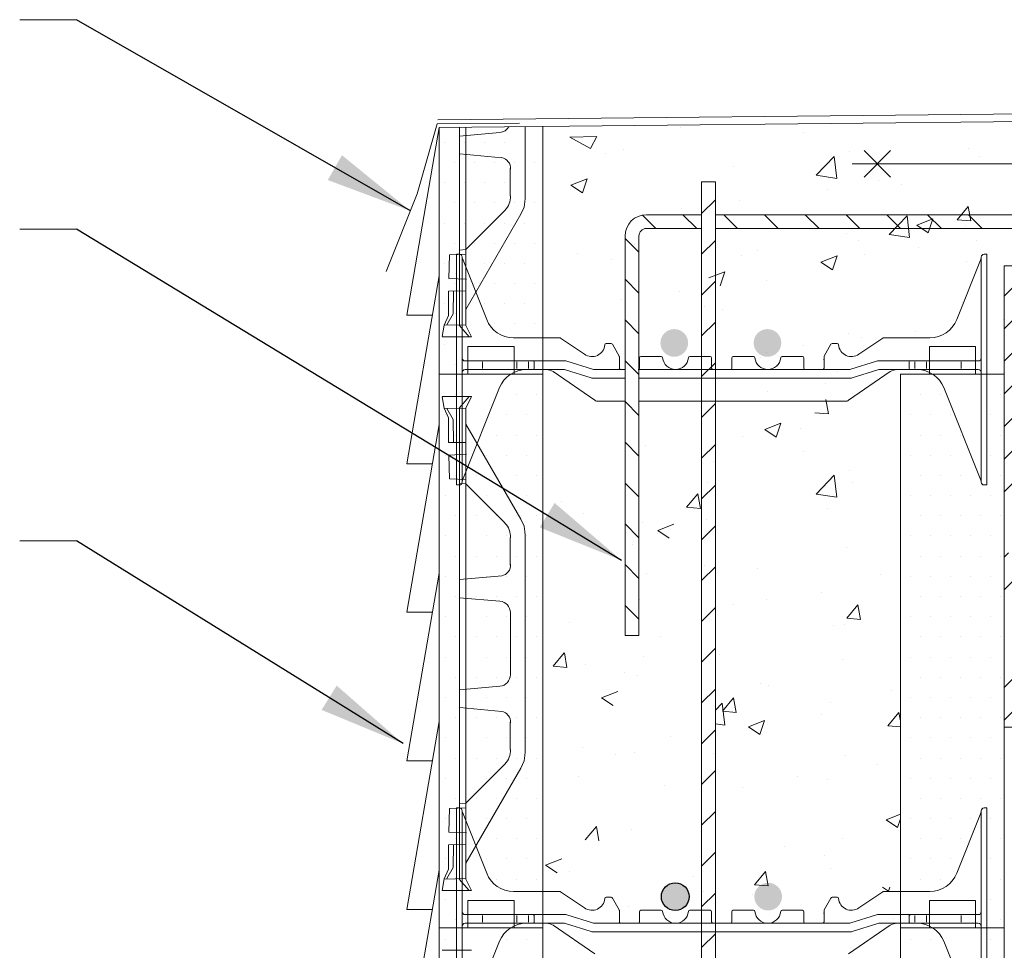
# Model space of a CAD drawing. Units: inches. Extents: x -136 to 2642, y -85 to 2550.
# Drawn here: x 545 to 998, y 1157 to 1585 of the extents above; entities that cross this region are included whole.
import ezdxf

# ---------------------------------------------------------------- set-up
doc = ezdxf.new("R2010")
doc.units = ezdxf.units.IN
doc.header["$MEASUREMENT"] = 0
doc.layers.add('HATCH', color=8, linetype='Continuous')
doc.layers.add('REBAR', color=38, linetype='Continuous')
doc.styles.add('ARIAL 1.44', font='ARIAL.TTF')
doc.dimstyles.get("Standard").update_dxf_attribs({"dimtxt": 40, "dimasz": 40, "dimexe": 0.37, "dimexo": 0.37, "dimgap": 0.4, "dimtad": 0, "dimdec": 0, "dimzin": 0, "dimdsep": 46, "dimtxsty": 'ARIAL 1.44', "dimcen": 1.44, "dimadec": 0, "dimazin": 0, "dimtfac": 1, "dimtdec": 0, "dimtofl": 0, "dimtmove": 0, "dimatfit": 3, "dimfxl": 0, "dimtolj": 1, "dimtzin": 0, "dimarcsym": 0})

msp = doc.modelspace()

# ---------------------------------------------------------------- hatches: boundary and pattern name
at = {"lineweight": 0}
h = msp.add_hatch(dxfattribs=at)
h.set_pattern_fill('ANSI31', color=256, scale=84.884389, style=0)
h.set_pattern_definition([(45, (246.029, -329.214), (-7.50279, 7.50279), [])])
h.paths.add_polyline_path([(997.8, 1471.81), (997.8, 1422.06), (997.8, 1359.92, -3.316625), (997.8, 1342.32), (997.8, 1309.52, -3.316625), (997.8, 1291.92), (997.8, 1259.6), (1435.49, 1259.6), (1435.49, 1272.87, -1), (1435.49, 1288.78), (1435.49, 1302.05), (1390.39, 1302.05, -0.414214), (1382.43, 1310), (1382.43, 1336.53, -0.414214), (1390.39, 1344.49), (1390.39, 1429.37), (1363.86, 1471.81)])
h.paths.add_polyline_path([(1293.57, 1333.88, -1), (1192.77, 1333.88, -1)], flags=16)
h.paths.add_polyline_path([(1168.9, 1333.88, -1), (1068.1, 1333.88, -1)], flags=16)
h.paths.add_polyline_path([(1366.52, 1351.12, -1), (1334.69, 1351.12, -1)], flags=16)
h.paths.add_polyline_path([(1366.52, 1300.72, -1), (1334.69, 1300.72, -1)], flags=16)
h = msp.add_hatch(dxfattribs=at)
h.set_pattern_fill('AR-CONC', color=256, scale=10.610549, style=0)
h.set_pattern_definition([(50, (263.97, -329.214), (76.1052, -6.6583), [7.958, -87.537]), (355, (263.97, -329.21), (-14.7223, 79.8117), [6.3663, -70.0296]), (100.4514, (270.31, -329.77), (61.383, 73.1533), [6.7632, -74.395]), (46.184, (263.97, -307.99), (113.24, -17.5625), [11.937, -131.3055]), (96.6356, (273.4, -309.46), (99.173, 103.359), [10.145, -111.5925]), (351.184, (263.97, -307.99), (99.173, 103.359), [9.5495, -105.0444]), (21, (274.58, -313.3), (63.3351, -42.72), [7.958, -87.537]), (326, (274.58, -313.3), (25.817, 76.9424), [6.3663, -70.0296]), (71.4514, (279.86, -316.86), (89.1522, 34.2223), [6.7632, -74.395]), (37.5, (263.968, -329.214), (1.29023, 35.32186), [0, -69.1808, 0, -71.0907, 0, -70.2949]), (7.5, (263.968, -329.214), (27.9131, 41.84925), [0, -40.5323, 0, -67.5892, 0, -26.7916]), (327.5, (240.306, -329.214), (56.6415, -2.3932), [0, -26.5264, 0, -82.7623, 0, -109.8192]), (317.5, (229.696, -329.214), (61.8793, 10.6217), [0, -34.4843, 0, -54.9626, 0, -77.9875])])
h.paths.add_polyline_path([(864.93, 1322.88), (864.93, 1169.48), (865.81, 1169.48), (867.8, 1169.48), (871.78, 1169.48, 0.414214), (872.44, 1170.15), (872.44, 1175.45), (883.05, 1175.45, 0.414214), (889.02, 1169.48, 0.414214), (894.99, 1175.45), (905.6, 1175.45), (905.6, 1170.15, 0.414214), (906.26, 1169.48), (910.24, 1169.48), (914.22, 1169.48, 0.414214), (914.89, 1170.15), (914.89, 1173.46, -0.192582), (914.89, 1174.79), (914.89, 1175.45), (918.01, 1181.08, -0.004281), (918.02, 1181.09), (914.89, 1175.45), (914.89, 1169.48), (920.85, 1169.48), (922.84, 1169.48), (926.82, 1169.48), (939.42, 1173.46), (946.05, 1173.46), (950.05, 1173.46), (950.05, 1186.05), (950.05, 1190.36, -0.273163), (914.32, 1250.89, -0.137315), (924.36, 1286.78)])
h.paths.add_polyline_path([(921.55, 1180.83, -0.00021), (921.55, 1180.83, 524.139057)], flags=16)
h.paths.add_polyline_path([(914.32, 1250.89, 0.273163), (950.05, 1190.36), (950.05, 1311.42, 0.273163)])
h.paths.add_polyline_path([(864.93, 1326.3), (864.93, 1322.88), (924.36, 1286.78, -0.130937), (950.05, 1311.42), (950.05, 1326.3)])
at = {"layer": 'REBAR'}
for points in [[(852.35, 1436.38, 1), (839.62, 1436.38, 1)], [(895.23, 1436.38, 1), (882.49, 1436.38, 1)], [(852.78, 1181.72, 1), (840.05, 1181.72, 1)], [(895.54, 1181.72, 1), (882.81, 1181.72, 1)]]:
    msp.add_hatch(color=0, dxfattribs=at).paths.add_polyline_path(points)

# ---------------------------------------------------------------- linework, layer by layer
at = {"lineweight": 0}
for p, q in [((571.09, 1585.04), (544.89, 1585.04)), ((737.8, 1535.48), (722.95, 1449.11)), ((747.24, 1535.57), (747.24, 1444.59)), ((747.24, 1444.59), (747.24, 1535.57)), ((750.15, 1535.6), (750.15, 1444.58)), ((750.15, 1444.46), (750.15, 1535.6)), ((777.34, 1535.88), (777.34, 1503.34)), ((777.34, 1502.86), (777.34, 1535.88)), ((848.83, 1535.38), (848.83, 1535.38)), ((747.21, 1531.54, -37.56), (765.76, 1533.16, -572.81)), ((798.02, 1531.07), (810.44, 1531.3)), ((798.02, 1531.07), (807.46, 1525.82)), ((807.46, 1525.82), (810.44, 1531.3)), ((810.44, 1531.3), (810.44, 1531.3)), ((905.47, 1532.99), (905.47, 1532.99)), ((740.07, 1528.67), (740.07, 1528.67)), ((749.35, 1528.67), (749.35, 1528.67)), ((758.64, 1528.67), (758.64, 1528.67)), ((767.92, 1528.67), (767.92, 1528.67)), ((777.21, 1528.67), (777.21, 1528.67)), ((766.7, 1521.54), (747.33, 1523.33)), ((814.56, 1523.52), (814.56, 1523.52)), ((822.68, 1525.28), (822.68, 1525.28)), ((911.26, 1513.51), (919.53, 1522.12)), ((920.7, 1512.05), (919.53, 1522.12)), ((926.65, 1524.2), (926.65, 1524.2)), ((981.21, 1525.76), (981.21, 1525.76)), ((986.37, 1521.92), (986.37, 1521.92)), ((744.71, 1519.39), (744.71, 1519.39)), ((754, 1519.39), (754, 1519.39)), ((763.28, 1519.39), (763.28, 1519.39)), ((772.56, 1519.39), (772.56, 1519.39)), ((781.85, 1519.39), (781.85, 1519.39)), ((873.06, 1517.4), (873.06, 1517.4)), ((927.84, 1518.73), (927.84, 1518.73)), ((927.84, 1518.73), (2051.62, 1518.73)), ((770.57, 1504.07), (770.57, 1516.65)), ((911.26, 1513.51), (920.7, 1512.05)), ((740.07, 1510.1), (740.07, 1510.1)), ((749.35, 1510.1), (749.35, 1510.1)), ((758.64, 1510.1), (758.64, 1510.1)), ((767.92, 1510.1), (767.92, 1510.1)), ((777.21, 1510.1), (777.21, 1510.1)), ((798.47, 1508.98), (805.9, 1511.83)), ((798.47, 1508.98), (803.75, 1505.42)), ((803.75, 1505.42), (805.9, 1511.83)), ((858.56, 1510.48), (864.93, 1510.48)), ((939.86, 1511.01), (939.86, 1511.01)), ((950.44, 1509.4), (950.44, 1509.4)), ((916.29, 1507.06), (916.29, 1507.06)), ((744.71, 1500.82), (744.71, 1500.82)), ((754, 1500.82), (754, 1500.82)), ((763.28, 1500.82), (763.28, 1500.82)), ((772.56, 1500.82), (772.56, 1500.82)), ((776.88, 1498.85), (777.29, 1501.29)), ((777.29, 1501.29), (777.34, 1502.86)), ((781.85, 1500.82), (781.85, 1500.82)), ((876.1, 1501.77), (876.1, 1501.77)), ((976.11, 1493.05), (981.22, 1499.15)), ((982.45, 1492.5), (981.22, 1499.15)), ((768.05, 1497.28), (750.09, 1479.37)), ((750.1, 1451.78), (775.38, 1495.53)), ((775.38, 1495.53), (776.88, 1498.85)), ((849.54, 1498.27), (849.54, 1498.27)), ((944.81, 1486.26), (953.08, 1494.87)), ((954.25, 1484.79), (953.08, 1494.87)), ((972.81, 1495.15), (972.81, 1495.15)), ((740.07, 1491.53), (740.07, 1491.53)), ((749.35, 1491.53), (749.35, 1491.53)), ((758.64, 1491.53), (758.64, 1491.53)), ((767.92, 1491.53), (767.92, 1491.53)), ((777.21, 1491.53), (777.21, 1491.53)), ((957.52, 1490.6), (964.95, 1493.45)), ((957.52, 1490.6), (962.8, 1487.04)), ((962.8, 1487.04), (964.95, 1493.45)), ((976.11, 1493.05), (982.45, 1492.5)), ((979.92, 1490.43), (979.92, 1490.43)), ((571.09, 1488.68), (544.89, 1488.68)), ((925.36, 1488.87), (925.36, 1488.87)), ((925.39, 1486.5), (925.39, 1486.5)), ((944.81, 1486.26), (954.25, 1484.79)), ((744.71, 1482.25), (744.71, 1482.25)), ((754, 1482.25), (754, 1482.25)), ((763.28, 1482.25), (763.28, 1482.25)), ((772.56, 1482.25), (772.56, 1482.25)), ((781.85, 1482.25), (781.85, 1482.25)), ((827.72, 1481.44), (827.72, 1481.44)), ((930.52, 1483.53), (930.52, 1483.53)), ((985.02, 1483.56), (985.02, 1483.56)), ((742.54, 1476.95), (742.35, 1466.05)), ((750.22, 1477.24), (742.54, 1476.95)), ((750.09, 1479.37), (747.23, 1479.08)), ((801.32, 1477.53), (801.32, 1477.53)), ((876.93, 1476.74), (876.93, 1476.74)), ((884.36, 1479.05), (884.36, 1479.05)), ((933.28, 1477.19), (933.28, 1477.19)), ((958.46, 1480.07), (958.46, 1480.07)), ((740.07, 1472.96), (740.07, 1472.96)), ((758.64, 1472.96), (758.64, 1472.96)), ((767.92, 1472.96), (767.92, 1472.96)), ((777.21, 1472.96), (777.21, 1472.96)), ((817.29, 1474.61), (817.29, 1474.61)), ((913.44, 1473.51), (920.87, 1476.36)), ((913.44, 1473.51), (918.72, 1469.95)), ((918.72, 1469.95), (920.87, 1476.36)), ((980.38, 1473.88), (980.38, 1473.88)), ((745.56, 1468.3), (745.56, 1468.3)), ((861.81, 1466.26), (869.24, 1469.11)), ((867.09, 1462.7), (869.24, 1469.11)), ((737.8, 1467.16), (722.95, 1380.79)), ((742.35, 1466.05), (750.41, 1465.67)), ((744.71, 1463.68), (744.71, 1463.68)), ((754, 1463.68), (754, 1463.68)), ((763.28, 1463.68), (763.28, 1463.68)), ((772.56, 1463.68), (772.56, 1463.68)), ((781.85, 1463.68), (781.85, 1463.68)), ((888.38, 1465.21), (888.38, 1465.21)), ((742.16, 1460.26), (742.06, 1448.98)), ((750.22, 1460.36), (742.16, 1460.26)), ((744.27, 1449.74), (744.39, 1460.33)), ((848.19, 1459.92), (848.19, 1459.92)), ((740.07, 1454.4), (740.07, 1454.4)), ((758.64, 1454.4), (758.64, 1454.4)), ((767.92, 1454.4), (767.92, 1454.4)), ((777.21, 1454.4), (777.21, 1454.4)), ((821.63, 1456.42), (821.63, 1456.42)), ((978.63, 1455.11), (978.63, 1455.11)), ((741.33, 1444.72), (744.27, 1449.74)), ((745.56, 1449.73), (745.56, 1449.73)), ((860.07, 1452.98), (860.07, 1452.98)), ((868.36, 1451.61), (868.36, 1451.61)), ((722.95, 1449.11), (734.7, 1449.11)), ((742.06, 1448.98), (740.19, 1444.57)), ((744.71, 1445.11), (744.71, 1445.11)), ((748.43, 1446.02), (748.43, 1446.02)), ((748.43, 1446.02), (748.43, 1446.02)), ((763.28, 1445.11), (763.28, 1445.11)), ((772.56, 1445.11), (772.56, 1445.11)), ((781.85, 1445.11), (781.85, 1445.11)), ((987.17, 1446.02), (987.17, 1446.02)), ((987.17, 1446.02), (987.17, 1446.02)), ((997.3, 1447.01), (997.3, 1447.01)), ((740.19, 1444.57), (739.29, 1439.27)), ((740.31, 1444.48), (750.15, 1444.64)), ((747.05, 1444.48), (751.57, 1439.19)), ((752.71, 1439.2), (750.15, 1444.46)), ((926.13, 1440.58), (926.13, 1440.58)), ((957.11, 1441.71), (957.11, 1441.71)), ((739.27, 1439.17), (752.71, 1439.17)), ((740.07, 1435.83), (740.07, 1435.83)), ((931.93, 1438.84), (931.93, 1438.84)), ((888.54, 1431.96), (888.54, 1431.96)), ((905.37, 1435.34), (905.37, 1435.34)), ((757.72, 1428.12), (757.72, 1428.12)), ((757.72, 1427.62), (757.72, 1424.64)), ((773.63, 1427.62), (773.63, 1424.64)), ((778.94, 1427.62), (778.94, 1424.64)), ((885.5, 1429.68), (885.5, 1429.68)), ((956.66, 1427.62), (956.66, 1424.64)), ((961.97, 1427.62), (961.97, 1424.64)), ((977.89, 1428.12), (977.89, 1428.12)), ((977.89, 1427.62), (977.89, 1424.64)), ((744.71, 1426.54), (744.71, 1426.54)), ((777.95, 1424.14), (780.93, 1424.14)), ((785.55, 1424.14), (786.9, 1424.14)), ((921.01, 1423.19), (921.01, 1423.19)), ((957.65, 1424.14), (954.68, 1424.14)), ((740.92, 1421.88), (740.92, 1421.88)), ((778.05, 1421.88), (778.05, 1421.88)), ((954.45, 1421.88), (954.45, 1421.88)), ((963.74, 1421.88), (963.74, 1421.88)), ((991.59, 1421.88), (991.59, 1421.88)), ((889.07, 1414.09), (889.07, 1414.09)), ((915.63, 1417.59), (915.63, 1417.59)), ((739.27, 1411.7), (752.71, 1411.7)), ((740.19, 1406.31), (739.29, 1411.61)), ((745.56, 1412.59), (745.56, 1412.59)), ((747.05, 1406.39), (751.57, 1411.68)), ((752.71, 1411.68), (750.15, 1406.42)), ((773.41, 1412.59), (773.41, 1412.59)), ((782.7, 1412.59), (782.7, 1412.59)), ((881.52, 1409.54), (881.52, 1409.54)), ((916.91, 1403.71), (915.69, 1410.36)), ((927.94, 1412.89), (927.94, 1412.89)), ((959.1, 1412.59), (959.1, 1412.59)), ((968.38, 1412.59), (968.38, 1412.59)), ((996.23, 1412.59), (996.23, 1412.59)), ((742.06, 1401.89), (740.19, 1406.31)), ((740.31, 1406.39), (750.15, 1406.23)), ((741.33, 1406.15), (744.27, 1401.13)), ((747.24, 1406.29), (747.24, 1189.93)), ((747.24, 1189.93), (747.24, 1406.29)), ((750.15, 1406.42), (750.15, 1189.93)), ((750.15, 1189.8), (750.15, 1406.29)), ((910.57, 1404.27), (916.91, 1403.71)), ((740.92, 1403.31), (740.92, 1403.31)), ((742.16, 1390.61), (742.06, 1401.89)), ((744.27, 1401.13), (744.39, 1390.55)), ((768.77, 1403.31), (768.77, 1403.31)), ((778.05, 1403.31), (778.05, 1403.31)), ((954.45, 1403.31), (954.45, 1403.31)), ((963.74, 1403.31), (963.74, 1403.31)), ((973.02, 1403.31), (973.02, 1403.31)), ((991.59, 1403.31), (991.59, 1403.31)), ((737.8, 1398.85), (722.95, 1312.48)), ((750.1, 1399.09), (775.38, 1355.34)), ((887.62, 1396.57), (895.05, 1399.42)), ((887.62, 1396.57), (892.9, 1393.01)), ((892.9, 1393.01), (895.05, 1399.42)), ((904.02, 1396.99), (904.02, 1396.99)), ((750.22, 1390.51), (742.16, 1390.61)), ((745.56, 1394.02), (745.56, 1394.02)), ((764.13, 1394.02), (764.13, 1394.02)), ((773.41, 1394.02), (773.41, 1394.02)), ((782.7, 1394.02), (782.7, 1394.02)), ((877.45, 1393.49), (877.45, 1393.49)), ((959.1, 1394.02), (959.1, 1394.02)), ((968.38, 1394.02), (968.38, 1394.02)), ((977.67, 1394.02), (977.67, 1394.02)), ((996.23, 1394.02), (996.23, 1394.02)), ((832.77, 1389.17), (832.77, 1389.17)), ((905.47, 1386.36), (905.47, 1386.36)), ((740.92, 1384.74), (740.92, 1384.74)), ((742.35, 1384.82), (750.41, 1385.2)), ((742.54, 1373.92), (742.35, 1384.82)), ((759.49, 1384.74), (759.49, 1384.74)), ((768.77, 1384.74), (768.77, 1384.74)), ((778.05, 1384.74), (778.05, 1384.74)), ((864.14, 1381.93), (864.14, 1381.93)), ((954.45, 1384.74), (954.45, 1384.74)), ((963.74, 1384.74), (963.74, 1384.74)), ((973.02, 1384.74), (973.02, 1384.74)), ((982.31, 1384.74), (982.31, 1384.74)), ((991.59, 1384.74), (991.59, 1384.74)), ((723.02, 1380.79), (734.77, 1380.79)), ((926.65, 1377.57), (926.65, 1377.57)), ((750.22, 1373.63), (742.54, 1373.92)), ((745.56, 1375.46), (745.56, 1375.46)), ((748.43, 1372.41), (748.43, 1372.82)), ((754.84, 1375.46), (754.84, 1375.46)), ((764.13, 1375.46), (764.13, 1375.46)), ((773.41, 1375.46), (773.41, 1375.46)), ((782.7, 1375.46), (782.7, 1375.46)), ((911.26, 1366.88), (919.53, 1375.49)), ((920.7, 1365.42), (919.53, 1375.49)), ((959.1, 1375.46), (959.1, 1375.46)), ((968.38, 1375.46), (968.38, 1375.46)), ((977.67, 1375.46), (977.67, 1375.46)), ((987.17, 1372.41), (987.17, 1372.82)), ((996.23, 1375.46), (996.23, 1375.46)), ((750.09, 1371.5), (747.23, 1371.79)), ((768.05, 1353.59), (750.09, 1371.5)), ((861.15, 1372.24), (861.15, 1372.24)), ((927.84, 1372.1), (927.84, 1372.1)), ((740.92, 1366.17), (740.92, 1366.17)), ((750.2, 1366.17), (750.2, 1366.17)), ((759.49, 1366.17), (759.49, 1366.17)), ((768.77, 1366.17), (768.77, 1366.17)), ((778.05, 1366.17), (778.05, 1366.17)), ((794.14, 1363.42), (794.14, 1363.42)), ((851.68, 1360.84), (856.8, 1366.93)), ((858.03, 1360.28), (856.8, 1366.93)), ((911.26, 1366.88), (920.7, 1365.42)), ((954.45, 1366.17), (954.45, 1366.17)), ((963.74, 1366.17), (963.74, 1366.17)), ((973.02, 1366.17), (973.02, 1366.17)), ((982.31, 1366.17), (982.31, 1366.17)), ((991.59, 1366.17), (991.59, 1366.17)), ((851.68, 1360.84), (858.02, 1360.28)), ((916.29, 1360.43), (916.29, 1360.43)), ((745.56, 1356.89), (745.56, 1356.89)), ((754.84, 1356.89), (754.84, 1356.89)), ((764.13, 1356.89), (764.13, 1356.89)), ((773.41, 1356.89), (773.41, 1356.89)), ((775.38, 1355.34), (776.88, 1352.03)), ((782.7, 1356.89), (782.7, 1356.89)), ((804.22, 1357.71), (804.22, 1357.71)), ((860.86, 1355.32), (860.86, 1355.32)), ((959.1, 1356.89), (959.1, 1356.89)), ((968.38, 1356.89), (968.38, 1356.89)), ((977.67, 1356.89), (977.67, 1356.89)), ((986.95, 1356.89), (986.95, 1356.89)), ((996.23, 1356.89), (996.23, 1356.89)), ((776.88, 1352.03), (777.29, 1349.58)), ((831.48, 1353.84), (831.48, 1353.84)), ((838.4, 1350.16), (845.83, 1353.01)), ((838.4, 1350.16), (843.68, 1346.6)), ((571.09, 1345.32), (544.89, 1345.32)), ((740.92, 1347.6), (740.92, 1347.6)), ((750.2, 1347.6), (750.2, 1347.6)), ((759.49, 1347.6), (759.49, 1347.6)), ((768.77, 1347.6), (768.77, 1347.6)), ((770.57, 1346.8), (770.57, 1334.22)), ((777.29, 1349.58), (777.34, 1348.01)), ((777.34, 1348.01), (777.34, 1248.69)), ((777.34, 1248.21), (777.34, 1347.53)), ((778.05, 1347.6), (778.05, 1347.6)), ((954.45, 1347.6), (954.45, 1347.6)), ((963.74, 1347.6), (963.74, 1347.6)), ((973.02, 1347.6), (973.02, 1347.6)), ((982.31, 1347.6), (982.31, 1347.6)), ((991.59, 1347.6), (991.59, 1347.6)), ((826.59, 1343.46), (826.59, 1343.46)), ((925.36, 1342.24), (925.36, 1342.24)), ((745.56, 1338.32), (745.56, 1338.32)), ((754.84, 1338.32), (754.84, 1338.32)), ((764.13, 1338.32), (764.13, 1338.32)), ((773.41, 1338.32), (773.41, 1338.32)), ((782.7, 1338.32), (782.7, 1338.32)), ((959.1, 1338.32), (959.1, 1338.32)), ((968.38, 1338.32), (968.38, 1338.32)), ((977.67, 1338.32), (977.67, 1338.32)), ((986.95, 1338.32), (986.95, 1338.32)), ((996.23, 1338.32), (996.23, 1338.32)), ((859.8, 1333.89), (859.8, 1333.89)), ((884.36, 1332.42), (884.36, 1332.42)), ((737.8, 1330.54), (722.95, 1244.17)), ((740.92, 1329.03), (740.92, 1329.03)), ((766.7, 1329.33), (747.33, 1327.54)), ((750.2, 1329.03), (750.2, 1329.03)), ((759.49, 1329.03), (759.49, 1329.03)), ((768.77, 1329.03), (768.77, 1329.03)), ((778.05, 1329.03), (778.05, 1329.03)), ((833.24, 1330.39), (833.24, 1330.39)), ((941, 1330.03), (941, 1330.03)), ((954.45, 1329.03), (954.45, 1329.03)), ((963.74, 1329.03), (963.74, 1329.03)), ((973.02, 1329.03), (973.02, 1329.03)), ((982.31, 1329.03), (982.31, 1329.03)), ((991.59, 1329.03), (991.59, 1329.03)), ((745.56, 1319.75), (745.56, 1319.75)), ((747.21, 1319.21, -37.56), (765.76, 1317.58, -572.81)), ((754.84, 1319.75), (754.84, 1319.75)), ((764.13, 1319.75), (764.13, 1319.75)), ((773.41, 1319.75), (773.41, 1319.75)), ((782.7, 1319.75), (782.7, 1319.75)), ((830.19, 1318.52), (830.19, 1318.52)), ((888.38, 1318.58), (888.38, 1318.58)), ((959.1, 1319.75), (959.1, 1319.75)), ((968.38, 1319.75), (968.38, 1319.75)), ((977.67, 1319.75), (977.67, 1319.75)), ((986.95, 1319.75), (986.95, 1319.75)), ((996.23, 1319.75), (996.23, 1319.75)), ((925.29, 1309.8), (930.41, 1315.89)), ((931.64, 1309.24), (930.41, 1315.89)), ((722.95, 1312.48), (734.7, 1312.48)), ((740.92, 1310.47), (740.92, 1310.47)), ((750.2, 1310.47), (750.2, 1310.47)), ((759.49, 1310.47), (759.49, 1310.47)), ((768.77, 1310.47), (768.77, 1310.47)), ((770.61, 1312.3, -36.91), (770.61, 1283.79, -36.91)), ((778.05, 1310.47), (778.05, 1310.47)), ((925.29, 1309.8), (931.64, 1309.24)), ((954.45, 1310.47), (954.45, 1310.47)), ((963.74, 1310.47), (963.74, 1310.47)), ((973.02, 1310.47), (973.02, 1310.47)), ((982.31, 1310.47), (982.31, 1310.47)), ((991.59, 1310.47), (991.59, 1310.47)), ((797.88, 1307.99), (797.88, 1307.99)), ((924.07, 1306.92), (924.07, 1306.92)), ((745.56, 1301.18), (745.56, 1301.18)), ((754.84, 1301.18), (754.84, 1301.18)), ((764.13, 1301.18), (764.13, 1301.18)), ((773.41, 1301.18), (773.41, 1301.18)), ((782.7, 1301.18), (782.7, 1301.18)), ((839.75, 1301.39), (839.75, 1301.39)), ((959.1, 1301.18), (959.1, 1301.18)), ((968.38, 1301.18), (968.38, 1301.18)), ((977.67, 1301.18), (977.67, 1301.18)), ((986.95, 1301.18), (986.95, 1301.18)), ((996.23, 1301.18), (996.23, 1301.18)), ((740.92, 1291.9), (740.92, 1291.9)), ((750.2, 1291.9), (750.2, 1291.9)), ((759.49, 1291.9), (759.49, 1291.9)), ((768.77, 1291.9), (768.77, 1291.9)), ((778.05, 1291.9), (778.05, 1291.9)), ((790.3, 1287.68), (795.41, 1293.78)), ((796.64, 1287.13), (795.42, 1293.78)), ((831.89, 1292.04), (831.89, 1292.04)), ((954.45, 1291.9), (954.45, 1291.9)), ((963.74, 1291.9), (963.74, 1291.9)), ((973.02, 1291.9), (973.02, 1291.9)), ((982.31, 1291.9), (982.31, 1291.9)), ((991.59, 1291.9), (991.59, 1291.9)), ((790.3, 1287.68), (796.64, 1287.13)), ((805.33, 1288.54), (805.33, 1288.54)), ((745.56, 1282.61), (745.56, 1282.61)), ((754.84, 1282.61), (754.84, 1282.61)), ((764.13, 1282.61), (764.13, 1282.61)), ((773.41, 1282.61), (773.41, 1282.61)), ((782.7, 1282.61), (782.7, 1282.61)), ((823.31, 1284.7), (823.31, 1284.7)), ((828.9, 1283.2), (828.9, 1283.2)), ((959.1, 1282.61), (959.1, 1282.61)), ((968.38, 1282.61), (968.38, 1282.61)), ((977.67, 1282.61), (977.67, 1282.61)), ((986.95, 1282.61), (986.95, 1282.61)), ((996.23, 1282.61), (996.23, 1282.61)), ((747.21, 1276.89, -37.56), (765.76, 1278.51, -572.81)), ((740.92, 1273.33), (740.92, 1273.33)), ((750.2, 1273.33), (750.2, 1273.33)), ((759.49, 1273.33), (759.49, 1273.33)), ((768.77, 1273.33), (768.77, 1273.33)), ((778.05, 1273.33), (778.05, 1273.33)), ((812.59, 1273.22), (820.02, 1276.07)), ((812.59, 1273.22), (817.86, 1269.66)), ((954.45, 1273.33), (954.45, 1273.33)), ((963.74, 1273.33), (963.74, 1273.33)), ((973.02, 1273.33), (973.02, 1273.33)), ((982.31, 1273.33), (982.31, 1273.33)), ((991.59, 1273.33), (991.59, 1273.33)), ((766.7, 1266.89), (747.33, 1268.68)), ((745.56, 1264.04), (745.56, 1264.04)), ((754.84, 1264.04), (754.84, 1264.04)), ((764.13, 1264.04), (764.13, 1264.04)), ((773.41, 1264.04), (773.41, 1264.04)), ((782.7, 1264.04), (782.7, 1264.04)), ((959.1, 1264.04), (959.1, 1264.04)), ((968.38, 1264.04), (968.38, 1264.04)), ((977.67, 1264.04), (977.67, 1264.04)), ((986.95, 1264.04), (986.95, 1264.04)), ((996.23, 1264.04), (996.23, 1264.04)), ((737.8, 1262.22), (722.95, 1175.85)), ((770.57, 1249.42), (770.57, 1262)), ((740.92, 1254.76), (740.92, 1254.76)), ((750.2, 1254.76), (750.2, 1254.76)), ((759.49, 1254.76), (759.49, 1254.76)), ((768.77, 1254.76), (768.77, 1254.76)), ((778.05, 1254.76), (778.05, 1254.76)), ((844.16, 1255.48), (844.16, 1255.48)), ((954.45, 1254.76), (954.45, 1254.76)), ((963.74, 1254.76), (963.74, 1254.76)), ((973.02, 1254.76), (973.02, 1254.76)), ((982.31, 1254.76), (982.31, 1254.76)), ((991.59, 1254.76), (991.59, 1254.76)), ((803.98, 1250.19), (803.98, 1250.19)), ((776.88, 1244.19), (777.29, 1246.63)), ((777.29, 1246.63), (777.34, 1248.21)), ((819.09, 1247.17), (819.09, 1247.17)), ((827.61, 1247.88), (827.61, 1247.88)), ((863.83, 1247.57), (863.83, 1247.57)), ((722.95, 1244.17), (734.7, 1244.17)), ((745.56, 1245.48), (745.56, 1245.48)), ((768.05, 1242.63), (750.09, 1224.72)), ((754.84, 1245.48), (754.84, 1245.48)), ((764.13, 1245.48), (764.13, 1245.48)), ((773.41, 1245.48), (773.41, 1245.48)), ((775.38, 1240.88), (776.88, 1244.19)), ((782.7, 1245.48), (782.7, 1245.48)), ((959.1, 1245.48), (959.1, 1245.48)), ((968.38, 1245.48), (968.38, 1245.48)), ((977.67, 1245.48), (977.67, 1245.48)), ((986.95, 1245.48), (986.95, 1245.48)), ((996.23, 1245.48), (996.23, 1245.48)), ((750.1, 1197.13), (775.38, 1240.88)), ((801.95, 1236.94), (801.95, 1236.94)), ((740.92, 1236.19), (740.92, 1236.19)), ((750.2, 1236.19), (750.2, 1236.19)), ((759.49, 1236.19), (759.49, 1236.19)), ((768.77, 1236.19), (768.77, 1236.19)), ((778.05, 1236.19), (778.05, 1236.19)), ((841.46, 1232.91), (841.46, 1232.91)), ((954.45, 1236.19), (954.45, 1236.19)), ((963.74, 1236.19), (963.74, 1236.19)), ((973.02, 1236.19), (973.02, 1236.19)), ((982.31, 1236.19), (982.31, 1236.19)), ((991.59, 1236.19), (991.59, 1236.19)), ((950.01, 1231.24), (950.01, 1231.24)), ((745.56, 1226.91), (745.56, 1226.91)), ((750.09, 1224.72), (747.23, 1224.43)), ((754.84, 1226.91), (754.84, 1226.91)), ((764.13, 1226.91), (764.13, 1226.91)), ((773.41, 1226.91), (773.41, 1226.91)), ((782.7, 1226.91), (782.7, 1226.91)), ((959.1, 1226.91), (959.1, 1226.91)), ((968.38, 1226.91), (968.38, 1226.91)), ((977.67, 1226.91), (977.67, 1226.91)), ((986.95, 1226.91), (986.95, 1226.91)), ((996.23, 1226.91), (996.23, 1226.91)), ((742.54, 1222.3), (742.35, 1211.39)), ((750.22, 1222.59), (742.54, 1222.3)), ((740.92, 1217.62), (740.92, 1217.62)), ((750.2, 1217.62), (750.2, 1217.62)), ((759.49, 1217.62), (759.49, 1217.62)), ((768.77, 1217.62), (768.77, 1217.62)), ((778.05, 1217.62), (778.05, 1217.62)), ((805.02, 1207.87), (810.14, 1213.97)), ((811.36, 1207.32), (810.14, 1213.97)), ((954.45, 1217.62), (954.45, 1217.62)), ((963.74, 1217.62), (963.74, 1217.62)), ((973.02, 1217.62), (973.02, 1217.62)), ((982.31, 1217.62), (982.31, 1217.62)), ((991.59, 1217.62), (991.59, 1217.62)), ((742.35, 1211.39), (750.41, 1211.02)), ((826.32, 1212.56), (826.32, 1212.56)), ((742.16, 1205.61), (742.06, 1194.32)), ((750.22, 1205.7), (742.16, 1205.61)), ((744.27, 1195.08), (744.39, 1205.67)), ((745.56, 1208.34), (745.56, 1208.34)), ((754.84, 1208.34), (754.84, 1208.34)), ((764.13, 1208.34), (764.13, 1208.34)), ((773.41, 1208.34), (773.41, 1208.34)), ((782.7, 1208.34), (782.7, 1208.34)), ((959.1, 1208.34), (959.1, 1208.34)), ((968.38, 1208.34), (968.38, 1208.34)), ((977.67, 1208.34), (977.67, 1208.34)), ((996.23, 1208.34), (996.23, 1208.34)), ((740.92, 1199.05), (740.92, 1199.05)), ((759.49, 1199.05), (759.49, 1199.05)), ((768.77, 1199.05), (768.77, 1199.05)), ((778.05, 1199.05), (778.05, 1199.05)), ((786.77, 1196.27), (794.2, 1199.13)), ((786.77, 1196.27), (792.05, 1192.71)), ((954.45, 1199.05), (954.45, 1199.05)), ((963.74, 1199.05), (963.74, 1199.05)), ((973.02, 1199.05), (973.02, 1199.05)), ((991.59, 1199.05), (991.59, 1199.05)), ((737.8, 1193.91), (722.95, 1107.54)), ((742.06, 1194.32), (740.19, 1189.91)), ((741.33, 1190.06), (744.27, 1195.08)), ((748.43, 1191.37), (748.43, 1191.37)), ((748.43, 1191.37), (748.43, 1191.37)), ((797.98, 1193.23), (797.98, 1193.23)), ((987.17, 1191.37), (987.17, 1191.37)), ((987.17, 1191.37), (987.17, 1191.37)), ((740.19, 1189.91), (739.29, 1184.61)), ((740.31, 1189.83), (750.15, 1189.99)), ((745.56, 1189.77), (745.56, 1189.77)), ((747.05, 1189.83), (751.57, 1184.54)), ((752.71, 1184.54), (750.15, 1189.8)), ((764.13, 1189.77), (764.13, 1189.77)), ((773.41, 1189.77), (773.41, 1189.77)), ((782.7, 1189.77), (782.7, 1189.77)), ((854.62, 1190.84), (854.62, 1190.84)), ((959.1, 1189.77), (959.1, 1189.77)), ((968.38, 1189.77), (968.38, 1189.77)), ((996.23, 1189.77), (996.23, 1189.77)), ((739.27, 1184.52), (752.71, 1184.52)), ((859.45, 1184.26), (859.45, 1184.26)), ((941.82, 1186.05), (944.54, 1184.22)), ((944.54, 1184.22), (945.15, 1186.05)), ((740.92, 1180.49), (740.92, 1180.49)), ((991.59, 1180.49), (991.59, 1180.49)), ((722.95, 1175.85), (734.7, 1175.85)), ((757.72, 1173.46), (757.72, 1173.46)), ((825.03, 1177.24), (825.03, 1177.24)), ((977.89, 1173.46), (977.89, 1173.46)), ((745.56, 1171.2), (745.56, 1171.2)), ((757.72, 1172.97), (757.72, 1169.98)), ((773.63, 1172.97), (773.63, 1169.98)), ((777.95, 1169.48), (780.93, 1169.48)), ((778.94, 1172.97), (778.94, 1169.98)), ((785.55, 1169.48), (786.9, 1169.48)), ((946.75, 1171.58), (946.75, 1171.58)), ((957.65, 1169.48), (954.68, 1169.48)), ((956.66, 1172.97), (956.66, 1169.98)), ((961.97, 1172.97), (961.97, 1169.98)), ((977.89, 1172.97), (977.89, 1169.98)), ((996.23, 1171.2), (996.23, 1171.2)), ((740.92, 1161.92), (740.92, 1161.92)), ((768.77, 1161.92), (768.77, 1161.92)), ((778.05, 1161.92), (778.05, 1161.92)), ((954.45, 1161.92), (954.45, 1161.92)), ((963.74, 1161.92), (963.74, 1161.92)), ((991.59, 1161.92), (991.59, 1161.92)), ((739.27, 1157.05), (752.71, 1157.05))]:
    msp.add_line(p, q, dxfattribs=at)
at = {"lineweight": 18}
for p, q in [((2051.62, 1552.17), (737.28, 1539.02)), ((2051.62, 1548.73), (737.8, 1535.48)), ((727.7, 1504.92), (736.9, 1537.14)), ((774.72, 1537.52), (736.9, 1537.14)), ((737.8, 1535.48), (737.8, 1422.06)), ((785.55, 1422.06), (785.55, 1535.96)), ((945.43, 1524.81), (933.27, 1512.65)), ((933.27, 1524.81), (945.43, 1512.65)), ((858.56, 1510.48), (858.56, 442.91)), ((864.93, 464.53), (864.93, 1510.48)), ((713.5, 1469.26), (727.7, 1504.92)), ((831.38, 1495.2), (837.58, 1489)), ((833.17, 1495.36), (858.56, 1495.36)), ((849.97, 1495.36), (856.33, 1489)), ((864.93, 1495.36), (1325.26, 1495.36)), ((868.72, 1495.36), (875.09, 1489)), ((887.48, 1495.36), (893.85, 1489)), ((906.24, 1495.36), (912.6, 1489)), ((925, 1495.36), (931.36, 1489)), ((943.75, 1495.36), (950.12, 1489)), ((962.51, 1495.36), (968.88, 1489)), ((981.27, 1495.36), (987.63, 1489)), ((858.56, 1489), (833.17, 1489)), ((1325.26, 1489), (864.93, 1489)), ((823.36, 1301.89), (823.36, 1485.55)), ((823.36, 1484.46), (829.72, 1478.09)), ((829.72, 1485.55), (829.72, 1301.89)), ((997.8, 1422.06), (997.8, 1471.81)), ((823.36, 1465.7), (829.72, 1459.34)), ((823.36, 1446.95), (829.72, 1440.58)), ((751.06, 1434.66), (772.29, 1434.66)), ((751.06, 1422.06), (751.06, 1434.66)), ((751.06, 1434.66), (772.29, 1434.66)), ((751.06, 1422.06), (751.06, 1434.66)), ((772.29, 1434.66), (772.29, 1422.06)), ((772.29, 1434.66), (772.29, 1422.06)), ((984.54, 1434.66), (963.32, 1434.66)), ((963.32, 1434.66), (963.32, 1422.06)), ((963.32, 1434.66), (984.54, 1434.66)), ((963.32, 1422.06), (963.32, 1434.66)), ((963.32, 1422.06), (963.32, 1434.66)), ((963.32, 1434.66), (984.54, 1434.66)), ((984.54, 1422.06), (984.54, 1434.66)), ((984.54, 1434.66), (984.54, 1422.06)), ((984.54, 1434.66), (984.54, 1422.06)), ((823.36, 1428.19), (829.72, 1421.82)), ((737.8, 1422.06), (751.06, 1422.06)), ((737.8, 1422.06), (751.06, 1422.06)), ((751.06, 1422.06), (772.29, 1422.06)), ((751.06, 1422.06), (772.29, 1422.06)), ((772.29, 1422.06), (785.55, 1422.06)), ((772.29, 1422.06), (785.55, 1422.06)), ((963.32, 1422.06), (950.05, 1422.06)), ((950.05, 1422.06), (963.32, 1422.06)), ((950.05, 1422.06), (963.32, 1422.06)), ((950.05, 1406.22), (950.05, 1422.06)), ((984.54, 1422.06), (963.32, 1422.06)), ((984.54, 1422.06), (963.32, 1422.06)), ((997.8, 1422.06), (984.54, 1422.06)), ((984.54, 1422.06), (997.8, 1422.06)), ((984.54, 1422.06), (997.8, 1422.06)), ((997.8, 1422.06), (997.8, 1167.4)), ((823.36, 1409.43), (829.72, 1403.07)), ((950.05, 1406.22), (950.05, 1186.05)), ((823.36, 1390.68), (829.72, 1384.31)), ((823.36, 1371.92), (829.72, 1365.55)), ((823.36, 1353.16), (829.72, 1346.8)), ((823.36, 1334.4), (829.72, 1328.04)), ((823.36, 1315.65), (829.72, 1309.28)), ((829.72, 1301.89), (823.36, 1301.89)), ((997.8, 1259.6), (1435.49, 1259.6)), ((950.05, 1167.4), (950.05, 1186.05)), ((984.54, 1180), (963.32, 1180)), ((963.32, 1180), (963.32, 1167.4)), ((984.54, 1167.4), (984.54, 1180)), ((751.06, 1167.4), (772.29, 1167.4)), ((751.06, 1167.4), (772.29, 1167.4)), ((963.32, 1167.4), (950.05, 1167.4)), ((984.54, 1167.4), (963.32, 1167.4)), ((984.54, 1167.4), (963.32, 1167.4)), ((997.8, 1167.4), (984.54, 1167.4))]:
    msp.add_line(p, q, dxfattribs=at)
at = {"lineweight": 18, "extrusion": (0, 1, 0)}
msp.add_line((1363.86, 1471.81), (997.8, 1471.81), dxfattribs=at)
at = {"linetype": 'Continuous', "lineweight": 0}
for p, q in [((785.55, 1438.73), (793.33, 1438.73)), ((793.69, 1438.61), (804.7, 1431.18)), ((814.71, 1436.07), (817.01, 1436.07)), ((820.63, 1430.26), (817.59, 1435.74)), ((914.97, 1430.26), (918.01, 1435.74)), ((920.89, 1436.07), (918.59, 1436.07)), ((941.91, 1438.61), (930.9, 1431.18)), ((950.05, 1438.73), (942.28, 1438.73)), ((785.55, 1428.12), (790.21, 1428.12)), ((789.55, 1428.12), (795.77, 1428.12)), ((796.57, 1427.99), (808.39, 1424.26)), ((820.72, 1429.94), (820.72, 1424.8)), ((830, 1424.8), (830, 1429.44)), ((830.66, 1430.11), (839.98, 1430.11)), ((862.5, 1430.11), (853.18, 1430.11)), ((863.16, 1424.8), (863.16, 1429.44)), ((872.44, 1424.8), (872.44, 1429.44)), ((873.11, 1430.11), (882.42, 1430.11)), ((904.94, 1430.11), (895.62, 1430.11)), ((905.6, 1424.8), (905.6, 1429.44)), ((914.89, 1429.94), (914.89, 1424.8)), ((939.03, 1427.99), (927.21, 1424.26)), ((946.05, 1428.12), (939.83, 1428.12)), ((950.05, 1428.12), (945.39, 1428.12)), ((785.55, 1424.14), (787.4, 1424.14)), ((786.9, 1424.14), (788.22, 1424.14)), ((788.22, 1424.14), (789.55, 1424.14)), ((788.22, 1424.14), (788.89, 1424.14)), ((788.89, 1424.14), (795.11, 1424.14)), ((790.24, 1423.2), (809.43, 1410.01)), ((795.91, 1424.01), (807.73, 1420.28)), ((809.19, 1424.14), (814.75, 1424.14)), ((812.76, 1424.14), (814.75, 1424.14)), ((814.75, 1424.14), (820.05, 1424.14)), ((818.73, 1424.14), (820.4, 1424.14)), ((820.4, 1424.14), (822.04, 1424.14)), ((821.38, 1424.14), (823.36, 1424.14)), ((821.38, 1424.14), (823.36, 1424.14)), ((827.35, 1424.14), (827.41, 1424.14)), ((829.34, 1424.14), (846.58, 1424.14)), ((865.81, 1424.14), (846.58, 1424.14)), ((867.8, 1424.14), (863.82, 1424.14)), ((867.8, 1424.14), (871.78, 1424.14)), ((869.79, 1424.14), (889.02, 1424.14)), ((908.25, 1424.14), (889.02, 1424.14)), ((910.24, 1424.14), (906.26, 1424.14)), ((914.22, 1424.14), (910.24, 1424.14)), ((914.22, 1424.14), (910.24, 1424.14)), ((915.21, 1424.14), (913.56, 1424.14)), ((916.87, 1424.14), (915.21, 1424.14)), ((920.85, 1424.14), (915.55, 1424.14)), ((926.41, 1424.14), (920.85, 1424.14)), ((922.84, 1424.14), (920.85, 1424.14)), ((945.36, 1423.2), (926.17, 1410.01)), ((939.7, 1424.01), (927.88, 1420.28)), ((946.72, 1424.14), (940.49, 1424.14)), ((947.38, 1424.14), (946.05, 1424.14)), ((947.38, 1424.14), (946.72, 1424.14)), ((948.71, 1424.14), (947.38, 1424.14)), ((950.05, 1424.14), (948.2, 1424.14)), ((950.05, 1424.14), (948.71, 1424.14)), ((808.53, 1420.16), (814.75, 1420.16)), ((812.76, 1420.16), (823.36, 1420.16)), ((812.76, 1420.16), (823.36, 1420.16)), ((829.72, 1420.16), (846.58, 1420.16)), ((867.8, 1420.16), (846.58, 1420.16)), ((867.8, 1420.16), (889.02, 1420.16)), ((910.24, 1420.16), (889.02, 1420.16)), ((922.84, 1420.16), (910.24, 1420.16)), ((922.84, 1420.16), (910.24, 1420.16)), ((927.08, 1420.16), (920.85, 1420.16)), ((810.93, 1409.55), (823.36, 1409.55)), ((829.72, 1409.55), (924.67, 1409.55)), ((785.55, 1184.07), (793.33, 1184.07)), ((793.69, 1183.96), (804.7, 1176.53)), ((941.91, 1183.96), (930.9, 1176.53)), ((950.05, 1184.07), (942.28, 1184.07)), ((814.71, 1181.42), (817.01, 1181.42)), ((820.63, 1175.6), (817.59, 1181.08)), ((914.97, 1175.6), (918.01, 1181.08)), ((920.89, 1181.42), (918.59, 1181.42)), ((785.55, 1173.46), (790.21, 1173.46)), ((789.55, 1173.46), (795.77, 1173.46)), ((796.57, 1173.34), (808.39, 1169.61)), ((820.72, 1175.28), (820.72, 1170.15)), ((830, 1170.15), (830, 1174.79)), ((830.66, 1175.45), (839.98, 1175.45)), ((862.5, 1175.45), (853.18, 1175.45)), ((863.16, 1170.15), (863.16, 1174.79)), ((872.44, 1170.15), (872.44, 1174.79)), ((873.11, 1175.45), (882.42, 1175.45)), ((904.94, 1175.45), (895.62, 1175.45)), ((905.6, 1170.15), (905.6, 1174.79)), ((914.89, 1175.28), (914.89, 1170.15)), ((939.03, 1173.34), (927.21, 1169.61)), ((946.05, 1173.46), (939.83, 1173.46)), ((950.05, 1173.46), (945.39, 1173.46)), ((785.55, 1169.48), (787.4, 1169.48)), ((786.9, 1169.48), (788.22, 1169.48)), ((788.22, 1169.48), (789.55, 1169.48)), ((788.22, 1169.48), (788.89, 1169.48)), ((788.89, 1169.48), (795.11, 1169.48)), ((790.24, 1168.55), (809.43, 1155.36)), ((795.91, 1169.36), (807.73, 1165.63)), ((809.19, 1169.48), (814.75, 1169.48)), ((812.76, 1169.48), (814.75, 1169.48)), ((814.75, 1169.48), (820.05, 1169.48)), ((818.73, 1169.48), (820.4, 1169.48)), ((820.4, 1169.48), (822.04, 1169.48)), ((821.38, 1169.48), (825.36, 1169.48)), ((821.38, 1169.48), (825.36, 1169.48)), ((825.36, 1169.48), (829.34, 1169.48)), ((827.35, 1169.48), (846.58, 1169.48)), ((865.81, 1169.48), (846.58, 1169.48)), ((867.8, 1169.48), (863.82, 1169.48)), ((867.8, 1169.48), (871.78, 1169.48)), ((869.79, 1169.48), (889.02, 1169.48)), ((908.25, 1169.48), (889.02, 1169.48)), ((910.24, 1169.48), (906.26, 1169.48)), ((914.22, 1169.48), (910.24, 1169.48)), ((914.22, 1169.48), (910.24, 1169.48)), ((915.21, 1169.48), (913.56, 1169.48)), ((916.87, 1169.48), (915.21, 1169.48)), ((920.85, 1169.48), (915.55, 1169.48)), ((926.41, 1169.48), (920.85, 1169.48)), ((922.84, 1169.48), (920.85, 1169.48)), ((945.36, 1168.55), (926.17, 1155.36)), ((939.7, 1169.36), (927.88, 1165.63)), ((946.72, 1169.48), (940.49, 1169.48)), ((947.38, 1169.48), (946.05, 1169.48)), ((947.38, 1169.48), (946.72, 1169.48)), ((948.71, 1169.48), (947.38, 1169.48)), ((950.05, 1169.48), (948.2, 1169.48)), ((950.05, 1169.48), (948.71, 1169.48)), ((808.53, 1165.51), (814.75, 1165.51)), ((812.76, 1165.51), (825.36, 1165.51)), ((812.76, 1165.51), (825.36, 1165.51)), ((825.36, 1165.51), (846.58, 1165.51)), ((867.8, 1165.51), (846.58, 1165.51)), ((867.8, 1165.51), (889.02, 1165.51)), ((910.24, 1165.51), (889.02, 1165.51)), ((922.84, 1165.51), (910.24, 1165.51)), ((922.84, 1165.51), (910.24, 1165.51)), ((927.08, 1165.51), (920.85, 1165.51))]:
    msp.add_line(p, q, dxfattribs=at)
at = {"lineweight": 0}
for points in [[(747.11, 1477.19), (745.78, 1477.19), (745.78, 1371.08), (747.11, 1371.08, 0.414214), (748.43, 1372.41), (748.43, 1373.74), (748.43, 1475.86, 0.414214), (747.11, 1477.19)], [(988.5, 1477.19), (989.82, 1477.19), (989.82, 1371.08), (988.5, 1371.08, -0.414214), (987.17, 1372.41), (987.17, 1373.74), (987.17, 1475.86, -0.414214), (988.5, 1477.19)], [(748.53, 1475.28), (759.7, 1447.1, 0.307493), (772.03, 1438.73), (785.55, 1438.73)], [(987.08, 1475.28), (975.9, 1447.1, -0.307493), (963.57, 1438.73), (950.05, 1438.73)], [(748.43, 1429.44, 0.414214), (749.76, 1428.12), (785.55, 1428.12)], [(780.93, 1424.14, 0.414214), (781.59, 1424.8), (781.59, 1427.45, 0.414214), (780.93, 1428.12)], [(987.17, 1429.44, -0.414214), (985.84, 1428.12), (950.05, 1428.12)], [(954.68, 1424.14, -0.414214), (954.01, 1424.8), (954.01, 1427.45, -0.414214), (954.68, 1428.12)], [(748.43, 1422.81, -0.414214), (749.76, 1424.14), (785.55, 1424.14)], [(748.53, 1373.31), (765.64, 1415.83, -0.306067), (777.95, 1424.14)], [(987.17, 1422.81, 0.414214), (985.84, 1424.14), (950.05, 1424.14)], [(987.07, 1373.31), (969.96, 1415.83, 0.306067), (957.65, 1424.14)], [(747.11, 1222.54), (745.78, 1222.54), (745.78, 1116.43), (747.11, 1116.43, 0.414214), (748.43, 1117.76), (748.43, 1119.08), (748.43, 1221.21, 0.414214), (747.11, 1222.54)], [(748.53, 1220.63), (759.7, 1192.45, 0.307493), (772.03, 1184.07), (785.55, 1184.07)], [(987.08, 1220.63), (975.9, 1192.45, -0.307493), (963.57, 1184.07), (950.05, 1184.07)], [(988.5, 1222.54), (989.82, 1222.54), (989.82, 1116.43), (988.5, 1116.43, -0.414214), (987.17, 1117.76), (987.17, 1119.08), (987.17, 1221.21, -0.414214), (988.5, 1222.54)], [(748.43, 1174.79, 0.414214), (749.76, 1173.46), (785.55, 1173.46)], [(780.93, 1169.48, 0.414214), (781.59, 1170.15), (781.59, 1172.8, 0.414214), (780.93, 1173.46)], [(987.17, 1174.79, -0.414214), (985.84, 1173.46), (950.05, 1173.46)], [(954.68, 1169.48, -0.414214), (954.01, 1170.15), (954.01, 1172.8, -0.414214), (954.68, 1173.46)], [(748.43, 1168.16, -0.414214), (749.76, 1169.48), (785.55, 1169.48)], [(748.53, 1118.66), (765.64, 1161.17, -0.306067), (777.95, 1169.48)], [(987.17, 1168.16, 0.414214), (985.84, 1169.48), (950.05, 1169.48)], [(987.07, 1118.66), (969.96, 1161.17, 0.306067), (957.65, 1169.48)]]:
    msp.add_lwpolyline(points, format="xyb", dxfattribs=at)
at = {"lineweight": 18}
for points in [[(751.06, 1180), (772.29, 1180), (772.29, 1167.4), (785.55, 1167.4), (785.55, 1422.06), (772.29, 1422.06), (772.29, 1434.66), (751.06, 1434.66), (751.06, 1422.06), (737.8, 1422.06), (737.8, 1167.4), (751.06, 1167.4), (751.06, 1180)], [(751.06, 925.35), (772.29, 925.35), (772.29, 912.75), (785.55, 912.75), (785.55, 1167.4), (772.29, 1167.4), (772.29, 1180), (751.06, 1180), (751.06, 1167.4), (737.8, 1167.4), (737.8, 912.75), (751.06, 912.75), (751.06, 925.35)], [(984.54, 925.35), (963.32, 925.35), (963.32, 912.75), (950.05, 912.75), (950.05, 1167.4), (963.32, 1167.4), (963.32, 1180), (984.54, 1180), (984.54, 1167.4), (997.8, 1167.4), (997.8, 912.75), (984.54, 912.75), (984.54, 925.35)]]:
    msp.add_lwpolyline(points, dxfattribs=at)
at = {"lineweight": 0}
for centre, radius, start, end in [((765.3, 1538.45, -36.91), 5.31, 275, 330.0757), ((765.69, 1516.64), 5.03, 356.3096, 79.6133), ((761.51, 1503.64), 9.12, 316.2752, 2.6845), ((985.83, 1475.77), 1.34, 338.3691, 360), ((749.77, 1372.82), 1.34, 158.0704, 180), ((985.83, 1372.82), 1.34, 360, 21.9296), ((761.51, 1347.23), 9.12, 357.3155, 43.7248), ((765.69, 1334.23), 5.03, 280.3867, 3.6904), ((765.3, 1312.3, -36.91), 5.31, 360, 85), ((765.3, 1283.79, -36.91), 5.31, 275, 0), ((765.69, 1261.99), 5.03, 356.3096, 79.6133), ((761.51, 1248.99), 9.12, 316.2752, 2.6845), ((985.83, 1221.12), 1.34, 338.3691, 360)]:
    msp.add_arc(centre, radius, start, end, dxfattribs=at)
at = {"lineweight": 18}
for radius, start, end in [(9.81, 90, 180), (3.45, 89.9998, 180.0002)]:
    msp.add_arc((833.17, 1485.55), radius, start, end, dxfattribs=at)
at = {"linetype": 'Continuous', "lineweight": 0}
for centre, radius, start, end in [((793.33, 1438.07), 0.658, 55.9764, 90), ((814.71, 1435.42), 0.658, 90, 174.3023), ((817.01, 1435.42), 0.658, 29.0546, 90), ((918.59, 1435.42), 0.658, 90, 150.9454), ((920.89, 1435.42), 0.658, 5.6977, 90), ((942.28, 1438.07), 0.658, 90, 124.0236), ((808.12, 1436.07), 5.97, 234.8011, 354.3023), ((927.49, 1436.07), 5.97, 185.6977, 305.1989), ((795.77, 1425.46), 2.65, 72.4744, 90), ((820.06, 1429.94), 0.658, 0, 29.0546), ((819.06, 1428.78), 1.79, 338.1986, 21.8014), ((830.66, 1429.44), 0.663, 90, 180), ((839.98, 1429.44), 0.663, 5.7392, 90), ((846.58, 1430.11), 5.97, 185.7392, 270), ((846.58, 1430.11), 5.97, 270, 354.2608), ((853.18, 1429.44), 0.663, 90, 174.2608), ((862.5, 1429.44), 0.663, 360, 90), ((873.11, 1429.44), 0.663, 90, 180), ((882.42, 1429.44), 0.663, 5.7392, 90), ((889.02, 1430.11), 5.97, 185.7392, 270), ((889.02, 1430.11), 5.97, 270, 354.2608), ((895.62, 1429.44), 0.663, 90, 174.2608), ((904.94, 1429.44), 0.663, 360, 90), ((916.54, 1428.78), 1.79, 158.1986, 201.8014), ((915.54, 1429.94), 0.658, 150.9454, 180), ((939.83, 1425.46), 2.65, 90, 107.5256), ((787.24, 1418.83), 5.31, 55.4915, 90), ((795.11, 1421.49), 2.65, 72.4744, 90), ((809.19, 1426.79), 2.65, 252.4744, 270), ((821.38, 1424.8), 0.663, 180, 270), ((829.34, 1424.8), 0.663, 270, 0), ((863.82, 1424.8), 0.663, 180, 270), ((871.78, 1424.8), 0.663, 270, 0), ((906.26, 1424.8), 0.663, 180, 270), ((914.22, 1424.8), 0.663, 270, 360), ((926.41, 1426.79), 2.65, 270, 287.5256), ((940.49, 1421.49), 2.65, 90, 107.5256), ((948.36, 1418.83), 5.31, 90, 124.5085), ((808.53, 1422.81), 2.65, 252.4744, 270), ((927.08, 1422.81), 2.65, 270, 287.5256), ((810.93, 1412.2), 2.65, 235.4915, 270), ((924.67, 1412.2), 2.65, 270, 304.5085), ((793.33, 1183.42), 0.658, 55.9764, 90), ((942.28, 1183.42), 0.658, 90, 124.0236), ((808.12, 1181.42), 5.97, 234.8011, 354.3023), ((814.71, 1180.76), 0.658, 90, 174.3023), ((817.01, 1180.76), 0.658, 29.0546, 90), ((918.59, 1180.76), 0.658, 90, 150.9454), ((920.89, 1180.76), 0.658, 5.6977, 90), ((927.49, 1181.42), 5.97, 185.6977, 305.1989), ((795.77, 1170.81), 2.65, 72.4744, 90), ((820.06, 1175.28), 0.658, 0, 29.0546), ((819.06, 1174.13), 1.79, 338.1986, 21.8014), ((830.66, 1174.79), 0.663, 90, 180), ((839.98, 1174.79), 0.663, 5.7392, 90), ((846.58, 1175.45), 5.97, 185.7392, 270), ((846.58, 1175.45), 5.97, 270, 354.2608), ((853.18, 1174.79), 0.663, 90, 174.2608), ((862.5, 1174.79), 0.663, 360, 90), ((873.11, 1174.79), 0.663, 90, 180), ((882.42, 1174.79), 0.663, 5.7392, 90), ((889.02, 1175.45), 5.97, 185.7392, 270), ((889.02, 1175.45), 5.97, 270, 354.2608), ((895.62, 1174.79), 0.663, 90, 174.2608), ((904.94, 1174.79), 0.663, 360, 90), ((916.54, 1174.13), 1.79, 158.1986, 201.8014), ((915.54, 1175.28), 0.658, 150.9454, 180), ((939.83, 1170.81), 2.65, 90, 107.5256), ((787.24, 1164.18), 5.31, 55.4915, 90), ((795.11, 1166.83), 2.65, 72.4744, 90), ((809.19, 1172.14), 2.65, 252.4744, 270), ((821.38, 1170.15), 0.663, 180, 270), ((829.34, 1170.15), 0.663, 270, 0), ((863.82, 1170.15), 0.663, 180, 270), ((871.78, 1170.15), 0.663, 270, 0), ((906.26, 1170.15), 0.663, 180, 270), ((914.22, 1170.15), 0.663, 270, 360), ((926.41, 1172.14), 2.65, 270, 287.5256), ((940.49, 1166.83), 2.65, 90, 107.5256), ((948.36, 1164.18), 5.31, 90, 124.5085), ((808.53, 1168.16), 2.65, 252.4744, 270), ((927.08, 1168.16), 2.65, 270, 287.5256)]:
    msp.add_arc(centre, radius, start, end, dxfattribs=at)
at = {"layer": 'HATCH', "color": 0, "lineweight": 18}
for p, q in [((858.56, 1495.89), (864.93, 1502.26)), ((858.56, 1477.14), (864.93, 1483.5)), ((858.56, 1458.38), (864.93, 1464.75)), ((858.56, 1439.62), (864.93, 1445.99)), ((858.56, 1420.87), (864.93, 1427.23)), ((858.56, 1402.11), (864.93, 1408.48)), ((858.56, 1383.35), (864.93, 1389.72)), ((858.56, 1364.6), (864.93, 1370.96)), ((858.56, 1345.84), (864.93, 1352.2)), ((858.56, 1327.08), (864.93, 1333.45)), ((858.56, 1308.32), (864.93, 1314.69)), ((858.56, 1289.57), (864.93, 1295.93)), ((858.56, 1270.81), (864.93, 1277.18)), ((858.56, 1252.05), (864.93, 1258.42)), ((858.56, 1233.3), (864.93, 1239.66)), ((858.56, 1214.54), (864.93, 1220.91)), ((858.56, 1195.78), (864.93, 1202.15)), ((858.56, 1177.03), (864.93, 1183.39)), ((858.56, 1158.27), (864.93, 1164.64))]:
    msp.add_line(p, q, dxfattribs=at)
at = {"layer": 'REBAR'}
msp.add_circle((846.42, 1181.72), 6.37, dxfattribs=at)

# ---------------------------------------------------------------- leaders
at = {"lineweight": 0}
for points in [[(724.58, 1497.11), (571.09, 1585.04)], [(821.71, 1336.39), (571.09, 1488.68)], [(721.22, 1252.09), (571.09, 1345.32)]]:
    msp.add_leader(points, dimstyle='Standard', override={"dimgap": 0.4, "dimtad": 0}, dxfattribs=at)

doc.saveas('drawing.dxf')
